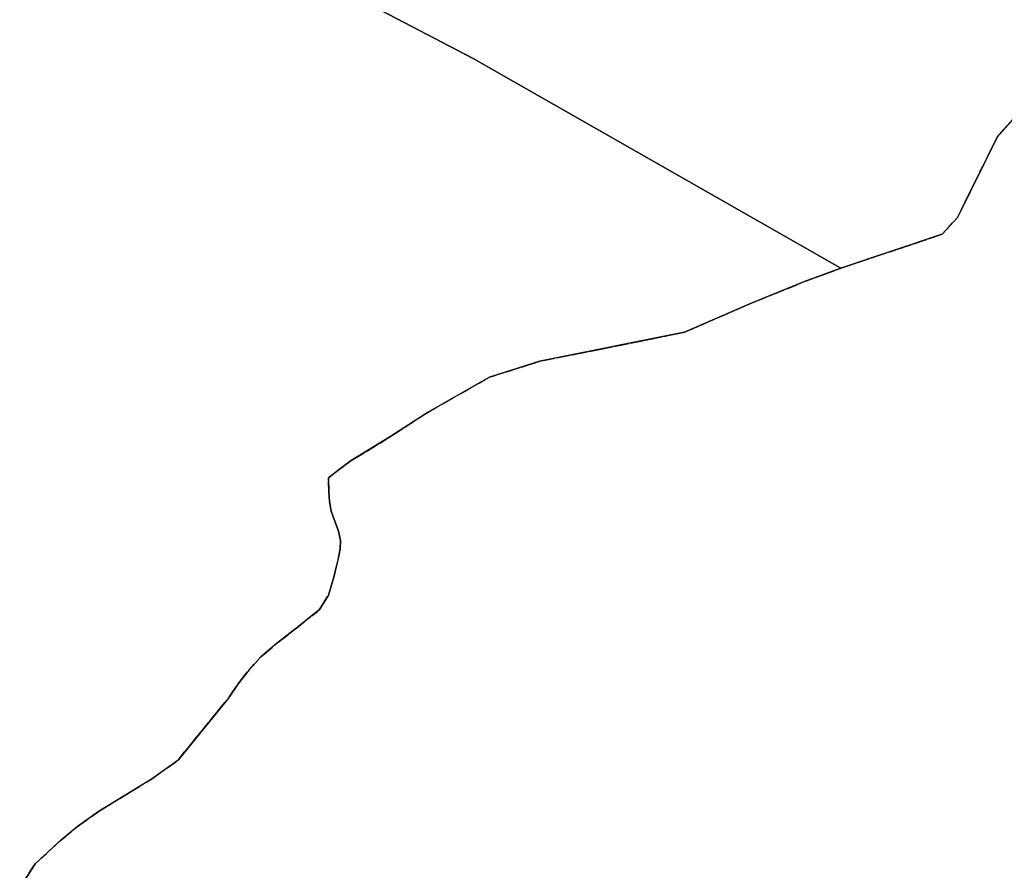
# Model space of a CAD drawing. Units: metres. Extents: x 1043474 to 1054746, y 6331335 to 6346304.
# Drawn here: x 1048025 to 1048307, y 6333169 to 6333413 of the extents above; entities that cross this region are included whole.
import ezdxf

# ---------------------------------------------------------------- set-up
doc = ezdxf.new("R2010")
doc.units = ezdxf.units.M
doc.linetypes.add('TOPO2', pattern=[2.4, 2, -0.4])
doc.linetypes.add('TOPO5', pattern=[5.4, 3, -1, 0.4, -1])
for name, color, linetype in [('ig_cad_limcom', 1, 'TOPO5'), ('ig_cad_parcel', 3, 'CONTINUOUS'), ('ig_cad_section', 20, 'TOPO2')]:
    doc.layers.add(name, color=color, linetype=linetype)

msp = doc.modelspace()

# ---------------------------------------------------------------- linework, layer by layer
at = {"layer": 'ig_cad_limcom'}
msp.add_lwpolyline([(1048024.95, 6333164.26), (1048029.36, 6333171.06), (1048036.5, 6333177.67), (1048041.5, 6333181.76), (1048047.48, 6333186.1), (1048062.7, 6333195.39), (1048070.31, 6333200.82), (1048084.71, 6333218.57), (1048087.52, 6333222.67), (1048090.66, 6333226.69), (1048093.98, 6333230.38), (1048098.54, 6333234.22), (1048104.88, 6333239.2), (1048110.85, 6333243.95), (1048113.4, 6333248.1), (1048115.03, 6333253.62), (1048116.38, 6333259.34), (1048116.76, 6333261.4), (1048116.88, 6333263.75), (1048116.27, 6333266.4), (1048115.39, 6333268.79), (1048114.99, 6333269.77), (1048114.2, 6333272.14), (1048113.68, 6333274.9), (1048113.52, 6333277.62), (1048113.41, 6333281.7), (1048116.79, 6333284.43), (1048119.93, 6333286.66), (1048131.01, 6333293.48), (1048141.91, 6333300.57), (1048159.52, 6333310.57), (1048173.94, 6333315.12), (1048215.34, 6333323.43), (1048234.72, 6333331.85), (1048249.77, 6333337.97), (1048260.15, 6333341.81), (1048289.16, 6333351.5), (1048293.54, 6333356.29), (1048304.87, 6333379.32), (1048326.46, 6333403.56)], dxfattribs=at)
msp.add_lwpolyline([(1048024.95, 6333164.26), (1048029.36, 6333171.06), (1048036.5, 6333177.67), (1048041.5, 6333181.76), (1048047.48, 6333186.1), (1048062.7, 6333195.39), (1048070.31, 6333200.82), (1048084.71, 6333218.57), (1048087.52, 6333222.67), (1048090.66, 6333226.69), (1048093.98, 6333230.38), (1048098.54, 6333234.22), (1048104.88, 6333239.2), (1048110.85, 6333243.95), (1048113.4, 6333248.1), (1048115.03, 6333253.62), (1048116.38, 6333259.34), (1048116.76, 6333261.4), (1048116.88, 6333263.75), (1048116.27, 6333266.4), (1048115.39, 6333268.79), (1048114.99, 6333269.77), (1048114.2, 6333272.14), (1048113.68, 6333274.9), (1048113.52, 6333277.62), (1048113.41, 6333281.7), (1048116.79, 6333284.43), (1048119.93, 6333286.66), (1048131.01, 6333293.48), (1048141.91, 6333300.57), (1048159.52, 6333310.57), (1048173.94, 6333315.12), (1048215.34, 6333323.43), (1048234.72, 6333331.85), (1048249.77, 6333337.97), (1048260.15, 6333341.81), (1048289.16, 6333351.5), (1048293.54, 6333356.29), (1048304.87, 6333379.32), (1048326.46, 6333403.56)], dxfattribs=at)
msp.add_lwpolyline([(1048024.95, 6333164.26), (1048029.36, 6333171.06), (1048036.5, 6333177.67), (1048041.5, 6333181.76), (1048047.48, 6333186.1), (1048062.7, 6333195.39), (1048070.31, 6333200.82), (1048084.71, 6333218.57), (1048087.52, 6333222.67), (1048090.66, 6333226.69), (1048093.98, 6333230.38), (1048098.54, 6333234.22), (1048104.88, 6333239.2), (1048110.85, 6333243.95), (1048113.4, 6333248.1), (1048115.03, 6333253.62), (1048116.38, 6333259.34), (1048116.76, 6333261.4), (1048116.88, 6333263.75), (1048116.27, 6333266.4), (1048115.39, 6333268.79), (1048114.99, 6333269.77), (1048114.2, 6333272.14), (1048113.68, 6333274.9), (1048113.52, 6333277.62), (1048113.41, 6333281.7), (1048116.79, 6333284.43), (1048119.93, 6333286.66), (1048131.01, 6333293.48), (1048141.91, 6333300.57), (1048159.52, 6333310.57), (1048173.94, 6333315.12), (1048215.34, 6333323.43), (1048234.72, 6333331.85), (1048249.77, 6333337.97), (1048260.15, 6333341.81), (1048289.16, 6333351.5), (1048293.54, 6333356.29), (1048304.87, 6333379.32), (1048326.46, 6333403.56)], dxfattribs=at)
msp.add_lwpolyline([(1048024.95, 6333164.26), (1048029.36, 6333171.06), (1048036.5, 6333177.67), (1048041.5, 6333181.76), (1048047.48, 6333186.1), (1048062.7, 6333195.39), (1048070.31, 6333200.82), (1048084.71, 6333218.57), (1048087.52, 6333222.67), (1048090.66, 6333226.69), (1048093.98, 6333230.38), (1048098.54, 6333234.22), (1048104.88, 6333239.2), (1048110.85, 6333243.95), (1048113.4, 6333248.1), (1048115.03, 6333253.62), (1048116.38, 6333259.34), (1048116.76, 6333261.4), (1048116.88, 6333263.75), (1048116.27, 6333266.4), (1048115.39, 6333268.79), (1048114.99, 6333269.77), (1048114.2, 6333272.14), (1048113.68, 6333274.9), (1048113.52, 6333277.62), (1048113.41, 6333281.7), (1048116.79, 6333284.43), (1048119.93, 6333286.66), (1048131.01, 6333293.48), (1048141.91, 6333300.57), (1048159.52, 6333310.57), (1048173.94, 6333315.12), (1048215.34, 6333323.43), (1048234.72, 6333331.85), (1048249.77, 6333337.97), (1048260.15, 6333341.81), (1048289.16, 6333351.5), (1048293.54, 6333356.29), (1048304.87, 6333379.32), (1048326.46, 6333403.56)], dxfattribs=at)
msp.add_lwpolyline([(1048024.95, 6333164.26), (1048029.36, 6333171.06), (1048036.5, 6333177.67), (1048041.5, 6333181.76), (1048047.48, 6333186.1), (1048062.7, 6333195.39), (1048070.31, 6333200.82), (1048084.71, 6333218.57), (1048087.52, 6333222.67), (1048090.66, 6333226.69), (1048093.98, 6333230.38), (1048098.54, 6333234.22), (1048104.88, 6333239.2), (1048110.85, 6333243.95), (1048113.4, 6333248.1), (1048115.03, 6333253.62), (1048116.38, 6333259.34), (1048116.76, 6333261.4), (1048116.88, 6333263.75), (1048116.27, 6333266.4), (1048115.39, 6333268.79), (1048114.99, 6333269.77), (1048114.2, 6333272.14), (1048113.68, 6333274.9), (1048113.52, 6333277.62), (1048113.41, 6333281.7), (1048116.79, 6333284.43), (1048119.93, 6333286.66), (1048131.01, 6333293.48), (1048141.91, 6333300.57), (1048159.52, 6333310.57), (1048173.94, 6333315.12), (1048215.34, 6333323.43), (1048234.72, 6333331.85), (1048249.77, 6333337.97), (1048260.15, 6333341.81), (1048289.16, 6333351.5), (1048293.54, 6333356.29), (1048304.87, 6333379.32), (1048326.46, 6333403.56)], dxfattribs=at)
msp.add_lwpolyline([(1048024.95, 6333164.26), (1048029.36, 6333171.06), (1048036.5, 6333177.67), (1048041.5, 6333181.76), (1048047.48, 6333186.1), (1048062.7, 6333195.39), (1048070.31, 6333200.82), (1048084.71, 6333218.57), (1048087.52, 6333222.67), (1048090.66, 6333226.69), (1048093.98, 6333230.38), (1048098.54, 6333234.22), (1048104.88, 6333239.2), (1048110.85, 6333243.95), (1048113.4, 6333248.1), (1048115.03, 6333253.62), (1048116.38, 6333259.34), (1048116.76, 6333261.4), (1048116.88, 6333263.75), (1048116.27, 6333266.4), (1048115.39, 6333268.79), (1048114.99, 6333269.77), (1048114.2, 6333272.14), (1048113.68, 6333274.9), (1048113.52, 6333277.62), (1048113.41, 6333281.7), (1048116.79, 6333284.43), (1048119.93, 6333286.66), (1048131.01, 6333293.48), (1048141.91, 6333300.57), (1048159.52, 6333310.57), (1048173.94, 6333315.12), (1048215.34, 6333323.43), (1048234.72, 6333331.85), (1048249.77, 6333337.97), (1048260.15, 6333341.81), (1048289.16, 6333351.5), (1048293.54, 6333356.29), (1048304.87, 6333379.32), (1048326.46, 6333403.56)], dxfattribs=at)
msp.add_lwpolyline([(1048024.95, 6333164.26), (1048029.36, 6333171.06), (1048036.5, 6333177.67), (1048041.5, 6333181.76), (1048047.48, 6333186.1), (1048062.7, 6333195.39), (1048070.31, 6333200.82), (1048084.71, 6333218.57), (1048087.52, 6333222.67), (1048090.66, 6333226.69), (1048093.98, 6333230.38), (1048098.54, 6333234.22), (1048104.88, 6333239.2), (1048110.85, 6333243.95), (1048113.4, 6333248.1), (1048115.03, 6333253.62), (1048116.38, 6333259.34), (1048116.76, 6333261.4), (1048116.88, 6333263.75), (1048116.27, 6333266.4), (1048115.39, 6333268.79), (1048114.99, 6333269.77), (1048114.2, 6333272.14), (1048113.68, 6333274.9), (1048113.52, 6333277.62), (1048113.41, 6333281.7), (1048116.79, 6333284.43), (1048119.93, 6333286.66), (1048131.01, 6333293.48), (1048141.91, 6333300.57), (1048159.52, 6333310.57), (1048173.94, 6333315.12), (1048215.34, 6333323.43), (1048234.72, 6333331.85), (1048249.77, 6333337.97), (1048260.15, 6333341.81), (1048289.16, 6333351.5), (1048293.54, 6333356.29), (1048304.87, 6333379.32), (1048326.46, 6333403.56)], dxfattribs=at)
msp.add_lwpolyline([(1048024.95, 6333164.26), (1048029.36, 6333171.06), (1048036.5, 6333177.67), (1048041.5, 6333181.76), (1048047.48, 6333186.1), (1048062.7, 6333195.39), (1048070.31, 6333200.82), (1048084.71, 6333218.57), (1048087.52, 6333222.67), (1048090.66, 6333226.69), (1048093.98, 6333230.38), (1048098.54, 6333234.22), (1048104.88, 6333239.2), (1048110.85, 6333243.95), (1048113.4, 6333248.1), (1048115.03, 6333253.62), (1048116.38, 6333259.34), (1048116.76, 6333261.4), (1048116.88, 6333263.75), (1048116.27, 6333266.4), (1048115.39, 6333268.79), (1048114.99, 6333269.77), (1048114.2, 6333272.14), (1048113.68, 6333274.9), (1048113.52, 6333277.62), (1048113.41, 6333281.7), (1048116.79, 6333284.43), (1048119.93, 6333286.66), (1048131.01, 6333293.48), (1048141.91, 6333300.57), (1048159.52, 6333310.57), (1048173.94, 6333315.12), (1048215.34, 6333323.43), (1048234.72, 6333331.85), (1048249.77, 6333337.97), (1048260.15, 6333341.81), (1048289.16, 6333351.5), (1048293.54, 6333356.29), (1048304.87, 6333379.32), (1048326.46, 6333403.56)], dxfattribs=at)
msp.add_lwpolyline([(1048024.95, 6333164.26), (1048029.36, 6333171.06), (1048036.5, 6333177.67), (1048041.5, 6333181.76), (1048047.48, 6333186.1), (1048062.7, 6333195.39), (1048070.31, 6333200.82), (1048084.71, 6333218.57), (1048087.52, 6333222.67), (1048090.66, 6333226.69), (1048093.98, 6333230.38), (1048098.54, 6333234.22), (1048104.88, 6333239.2), (1048110.85, 6333243.95), (1048113.4, 6333248.1), (1048115.03, 6333253.62), (1048116.38, 6333259.34), (1048116.76, 6333261.4), (1048116.88, 6333263.75), (1048116.27, 6333266.4), (1048115.39, 6333268.79), (1048114.99, 6333269.77), (1048114.2, 6333272.14), (1048113.68, 6333274.9), (1048113.52, 6333277.62), (1048113.41, 6333281.7), (1048116.79, 6333284.43), (1048119.93, 6333286.66), (1048131.01, 6333293.48), (1048141.91, 6333300.57), (1048159.52, 6333310.57), (1048173.94, 6333315.12), (1048215.34, 6333323.43), (1048234.72, 6333331.85), (1048249.77, 6333337.97), (1048260.15, 6333341.81), (1048289.16, 6333351.5), (1048293.54, 6333356.29), (1048304.87, 6333379.32), (1048326.46, 6333403.56)], dxfattribs=at)
msp.add_lwpolyline([(1048024.95, 6333164.26), (1048029.36, 6333171.06), (1048036.5, 6333177.67), (1048041.5, 6333181.76), (1048047.48, 6333186.1), (1048062.7, 6333195.39), (1048070.31, 6333200.82), (1048084.71, 6333218.57), (1048087.52, 6333222.67), (1048090.66, 6333226.69), (1048093.98, 6333230.38), (1048098.54, 6333234.22), (1048104.88, 6333239.2), (1048110.85, 6333243.95), (1048113.4, 6333248.1), (1048115.03, 6333253.62), (1048116.38, 6333259.34), (1048116.76, 6333261.4), (1048116.88, 6333263.75), (1048116.27, 6333266.4), (1048115.39, 6333268.79), (1048114.99, 6333269.77), (1048114.2, 6333272.14), (1048113.68, 6333274.9), (1048113.52, 6333277.62), (1048113.41, 6333281.7), (1048116.79, 6333284.43), (1048119.93, 6333286.66), (1048131.01, 6333293.48), (1048141.91, 6333300.57), (1048159.52, 6333310.57), (1048173.94, 6333315.12), (1048215.34, 6333323.43), (1048234.72, 6333331.85), (1048249.77, 6333337.97), (1048260.15, 6333341.81), (1048289.16, 6333351.5), (1048293.54, 6333356.29), (1048304.87, 6333379.32), (1048326.46, 6333403.56)], dxfattribs=at)
msp.add_lwpolyline([(1048024.95, 6333164.26), (1048029.36, 6333171.06), (1048036.5, 6333177.67), (1048041.5, 6333181.76), (1048047.48, 6333186.1), (1048062.7, 6333195.39), (1048070.31, 6333200.82), (1048084.71, 6333218.57), (1048087.52, 6333222.67), (1048090.66, 6333226.69), (1048093.98, 6333230.38), (1048098.54, 6333234.22), (1048104.88, 6333239.2), (1048110.85, 6333243.95), (1048113.4, 6333248.1), (1048115.03, 6333253.62), (1048116.38, 6333259.34), (1048116.76, 6333261.4), (1048116.88, 6333263.75), (1048116.27, 6333266.4), (1048115.39, 6333268.79), (1048114.99, 6333269.77), (1048114.2, 6333272.14), (1048113.68, 6333274.9), (1048113.52, 6333277.62), (1048113.41, 6333281.7), (1048116.79, 6333284.43), (1048119.93, 6333286.66), (1048131.01, 6333293.48), (1048141.91, 6333300.57), (1048159.52, 6333310.57), (1048173.94, 6333315.12), (1048215.34, 6333323.43), (1048234.72, 6333331.85), (1048249.77, 6333337.97), (1048260.15, 6333341.81), (1048289.16, 6333351.5), (1048293.54, 6333356.29), (1048304.87, 6333379.32), (1048326.46, 6333403.56)], dxfattribs=at)
msp.add_lwpolyline([(1048024.95, 6333164.26), (1048029.36, 6333171.06), (1048036.5, 6333177.67), (1048041.5, 6333181.76), (1048047.48, 6333186.1), (1048062.7, 6333195.39), (1048070.31, 6333200.82), (1048084.71, 6333218.57), (1048087.52, 6333222.67), (1048090.66, 6333226.69), (1048093.98, 6333230.38), (1048098.54, 6333234.22), (1048104.88, 6333239.2), (1048110.85, 6333243.95), (1048113.4, 6333248.1), (1048115.03, 6333253.62), (1048116.38, 6333259.34), (1048116.76, 6333261.4), (1048116.88, 6333263.75), (1048116.27, 6333266.4), (1048115.39, 6333268.79), (1048114.99, 6333269.77), (1048114.2, 6333272.14), (1048113.68, 6333274.9), (1048113.52, 6333277.62), (1048113.41, 6333281.7), (1048116.79, 6333284.43), (1048119.93, 6333286.66), (1048131.01, 6333293.48), (1048141.91, 6333300.57), (1048159.52, 6333310.57), (1048173.94, 6333315.12), (1048215.34, 6333323.43), (1048234.72, 6333331.85), (1048249.77, 6333337.97), (1048260.15, 6333341.81), (1048289.16, 6333351.5), (1048293.54, 6333356.29), (1048304.87, 6333379.32), (1048326.46, 6333403.56)], dxfattribs=at)
msp.add_lwpolyline([(1048024.95, 6333164.26), (1048029.36, 6333171.06), (1048036.5, 6333177.67), (1048041.5, 6333181.76), (1048047.48, 6333186.1), (1048062.7, 6333195.39), (1048070.31, 6333200.82), (1048084.71, 6333218.57), (1048087.52, 6333222.67), (1048090.66, 6333226.69), (1048093.98, 6333230.38), (1048098.54, 6333234.22), (1048104.88, 6333239.2), (1048110.85, 6333243.95), (1048113.4, 6333248.1), (1048115.03, 6333253.62), (1048116.38, 6333259.34), (1048116.76, 6333261.4), (1048116.88, 6333263.75), (1048116.27, 6333266.4), (1048115.39, 6333268.79), (1048114.99, 6333269.77), (1048114.2, 6333272.14), (1048113.68, 6333274.9), (1048113.52, 6333277.62), (1048113.41, 6333281.7), (1048116.79, 6333284.43), (1048119.93, 6333286.66), (1048131.01, 6333293.48), (1048141.91, 6333300.57), (1048159.52, 6333310.57), (1048173.94, 6333315.12), (1048215.34, 6333323.43), (1048234.72, 6333331.85), (1048249.77, 6333337.97), (1048260.15, 6333341.81), (1048289.16, 6333351.5), (1048293.54, 6333356.29), (1048304.87, 6333379.32), (1048326.46, 6333403.56)], dxfattribs=at)
msp.add_lwpolyline([(1048024.95, 6333164.26), (1048029.36, 6333171.06), (1048036.5, 6333177.67), (1048041.5, 6333181.76), (1048047.48, 6333186.1), (1048062.7, 6333195.39), (1048070.31, 6333200.82), (1048084.71, 6333218.57), (1048087.52, 6333222.67), (1048090.66, 6333226.69), (1048093.98, 6333230.38), (1048098.54, 6333234.22), (1048104.88, 6333239.2), (1048110.85, 6333243.95), (1048113.4, 6333248.1), (1048115.03, 6333253.62), (1048116.38, 6333259.34), (1048116.76, 6333261.4), (1048116.88, 6333263.75), (1048116.27, 6333266.4), (1048115.39, 6333268.79), (1048114.99, 6333269.77), (1048114.2, 6333272.14), (1048113.68, 6333274.9), (1048113.52, 6333277.62), (1048113.41, 6333281.7), (1048116.79, 6333284.43), (1048119.93, 6333286.66), (1048131.01, 6333293.48), (1048141.91, 6333300.57), (1048159.52, 6333310.57), (1048173.94, 6333315.12), (1048215.34, 6333323.43), (1048234.72, 6333331.85), (1048249.77, 6333337.97), (1048260.15, 6333341.81), (1048289.16, 6333351.5), (1048293.54, 6333356.29), (1048304.87, 6333379.32), (1048326.46, 6333403.56)], dxfattribs=at)
msp.add_lwpolyline([(1048024.95, 6333164.26), (1048029.36, 6333171.06), (1048036.5, 6333177.67), (1048041.5, 6333181.76), (1048047.48, 6333186.1), (1048062.7, 6333195.39), (1048070.31, 6333200.82), (1048084.71, 6333218.57), (1048087.52, 6333222.67), (1048090.66, 6333226.69), (1048093.98, 6333230.38), (1048098.54, 6333234.22), (1048104.88, 6333239.2), (1048110.85, 6333243.95), (1048113.4, 6333248.1), (1048115.03, 6333253.62), (1048116.38, 6333259.34), (1048116.76, 6333261.4), (1048116.88, 6333263.75), (1048116.27, 6333266.4), (1048115.39, 6333268.79), (1048114.99, 6333269.77), (1048114.2, 6333272.14), (1048113.68, 6333274.9), (1048113.52, 6333277.62), (1048113.41, 6333281.7), (1048116.79, 6333284.43), (1048119.93, 6333286.66), (1048131.01, 6333293.48), (1048141.91, 6333300.57), (1048159.52, 6333310.57), (1048173.94, 6333315.12), (1048215.34, 6333323.43), (1048234.72, 6333331.85), (1048249.77, 6333337.97), (1048260.15, 6333341.81), (1048289.16, 6333351.5), (1048293.54, 6333356.29), (1048304.87, 6333379.32), (1048326.46, 6333403.56)], dxfattribs=at)
msp.add_lwpolyline([(1048024.95, 6333164.26), (1048029.36, 6333171.06), (1048036.5, 6333177.67), (1048041.5, 6333181.76), (1048047.48, 6333186.1), (1048062.7, 6333195.39), (1048070.31, 6333200.82), (1048084.71, 6333218.57), (1048087.52, 6333222.67), (1048090.66, 6333226.69), (1048093.98, 6333230.38), (1048098.54, 6333234.22), (1048104.88, 6333239.2), (1048110.85, 6333243.95), (1048113.4, 6333248.1), (1048115.03, 6333253.62), (1048116.38, 6333259.34), (1048116.76, 6333261.4), (1048116.88, 6333263.75), (1048116.27, 6333266.4), (1048115.39, 6333268.79), (1048114.99, 6333269.77), (1048114.2, 6333272.14), (1048113.68, 6333274.9), (1048113.52, 6333277.62), (1048113.41, 6333281.7), (1048116.79, 6333284.43), (1048119.93, 6333286.66), (1048131.01, 6333293.48), (1048141.91, 6333300.57), (1048159.52, 6333310.57), (1048173.94, 6333315.12), (1048215.34, 6333323.43), (1048234.72, 6333331.85), (1048249.77, 6333337.97), (1048260.15, 6333341.81), (1048289.16, 6333351.5), (1048293.54, 6333356.29), (1048304.87, 6333379.32), (1048326.46, 6333403.56)], dxfattribs=at)
msp.add_lwpolyline([(1048024.95, 6333164.26), (1048029.36, 6333171.06), (1048036.5, 6333177.67), (1048041.5, 6333181.76), (1048047.48, 6333186.1), (1048062.7, 6333195.39), (1048070.31, 6333200.82), (1048084.71, 6333218.57), (1048087.52, 6333222.67), (1048090.66, 6333226.69), (1048093.98, 6333230.38), (1048098.54, 6333234.22), (1048104.88, 6333239.2), (1048110.85, 6333243.95), (1048113.4, 6333248.1), (1048115.03, 6333253.62), (1048116.38, 6333259.34), (1048116.76, 6333261.4), (1048116.88, 6333263.75), (1048116.27, 6333266.4), (1048115.39, 6333268.79), (1048114.99, 6333269.77), (1048114.2, 6333272.14), (1048113.68, 6333274.9), (1048113.52, 6333277.62), (1048113.41, 6333281.7), (1048116.79, 6333284.43), (1048119.93, 6333286.66), (1048131.01, 6333293.48), (1048141.91, 6333300.57), (1048159.52, 6333310.57), (1048173.94, 6333315.12), (1048215.34, 6333323.43), (1048234.72, 6333331.85), (1048249.77, 6333337.97), (1048260.15, 6333341.81), (1048289.16, 6333351.5), (1048293.54, 6333356.29), (1048304.87, 6333379.32), (1048326.46, 6333403.56)], dxfattribs=at)
msp.add_lwpolyline([(1048024.95, 6333164.26), (1048029.36, 6333171.06), (1048036.5, 6333177.67), (1048041.5, 6333181.76), (1048047.48, 6333186.1), (1048062.7, 6333195.39), (1048070.31, 6333200.82), (1048084.71, 6333218.57), (1048087.52, 6333222.67), (1048090.66, 6333226.69), (1048093.98, 6333230.38), (1048098.54, 6333234.22), (1048104.88, 6333239.2), (1048110.85, 6333243.95), (1048113.4, 6333248.1), (1048115.03, 6333253.62), (1048116.38, 6333259.34), (1048116.76, 6333261.4), (1048116.88, 6333263.75), (1048116.27, 6333266.4), (1048115.39, 6333268.79), (1048114.99, 6333269.77), (1048114.2, 6333272.14), (1048113.68, 6333274.9), (1048113.52, 6333277.62), (1048113.41, 6333281.7), (1048116.79, 6333284.43), (1048119.93, 6333286.66), (1048131.01, 6333293.48), (1048141.91, 6333300.57), (1048159.52, 6333310.57), (1048173.94, 6333315.12), (1048215.34, 6333323.43), (1048234.72, 6333331.85), (1048249.77, 6333337.97), (1048260.15, 6333341.81), (1048289.16, 6333351.5), (1048293.54, 6333356.29), (1048304.87, 6333379.32), (1048326.46, 6333403.56)], dxfattribs=at)
msp.add_lwpolyline([(1048024.95, 6333164.26), (1048029.36, 6333171.06), (1048036.5, 6333177.67), (1048041.5, 6333181.76), (1048047.48, 6333186.1), (1048062.7, 6333195.39), (1048070.31, 6333200.82), (1048084.71, 6333218.57), (1048087.52, 6333222.67), (1048090.66, 6333226.69), (1048093.98, 6333230.38), (1048098.54, 6333234.22), (1048104.88, 6333239.2), (1048110.85, 6333243.95), (1048113.4, 6333248.1), (1048115.03, 6333253.62), (1048116.38, 6333259.34), (1048116.76, 6333261.4), (1048116.88, 6333263.75), (1048116.27, 6333266.4), (1048115.39, 6333268.79), (1048114.99, 6333269.77), (1048114.2, 6333272.14), (1048113.68, 6333274.9), (1048113.52, 6333277.62), (1048113.41, 6333281.7), (1048116.79, 6333284.43), (1048119.93, 6333286.66), (1048131.01, 6333293.48), (1048141.91, 6333300.57), (1048159.52, 6333310.57), (1048173.94, 6333315.12), (1048215.34, 6333323.43), (1048234.72, 6333331.85), (1048249.77, 6333337.97), (1048260.15, 6333341.81), (1048289.16, 6333351.5), (1048293.54, 6333356.29), (1048304.87, 6333379.32), (1048326.46, 6333403.56)], dxfattribs=at)
msp.add_lwpolyline([(1048024.95, 6333164.26), (1048029.36, 6333171.06), (1048036.5, 6333177.67), (1048041.5, 6333181.76), (1048047.48, 6333186.1), (1048062.7, 6333195.39), (1048070.31, 6333200.82), (1048084.71, 6333218.57), (1048087.52, 6333222.67), (1048090.66, 6333226.69), (1048093.98, 6333230.38), (1048098.54, 6333234.22), (1048104.88, 6333239.2), (1048110.85, 6333243.95), (1048113.4, 6333248.1), (1048115.03, 6333253.62), (1048116.38, 6333259.34), (1048116.76, 6333261.4), (1048116.88, 6333263.75), (1048116.27, 6333266.4), (1048115.39, 6333268.79), (1048114.99, 6333269.77), (1048114.2, 6333272.14), (1048113.68, 6333274.9), (1048113.52, 6333277.62), (1048113.41, 6333281.7), (1048116.79, 6333284.43), (1048119.93, 6333286.66), (1048131.01, 6333293.48), (1048141.91, 6333300.57), (1048159.52, 6333310.57), (1048173.94, 6333315.12), (1048215.34, 6333323.43), (1048234.72, 6333331.85), (1048249.77, 6333337.97), (1048260.15, 6333341.81), (1048289.16, 6333351.5), (1048293.54, 6333356.29), (1048304.87, 6333379.32), (1048326.46, 6333403.56)], dxfattribs=at)
msp.add_lwpolyline([(1048024.95, 6333164.26), (1048029.36, 6333171.06), (1048036.5, 6333177.67), (1048041.5, 6333181.76), (1048047.48, 6333186.1), (1048062.7, 6333195.39), (1048070.31, 6333200.82), (1048084.71, 6333218.57), (1048087.52, 6333222.67), (1048090.66, 6333226.69), (1048093.98, 6333230.38), (1048098.54, 6333234.22), (1048104.88, 6333239.2), (1048110.85, 6333243.95), (1048113.4, 6333248.1), (1048115.03, 6333253.62), (1048116.38, 6333259.34), (1048116.76, 6333261.4), (1048116.88, 6333263.75), (1048116.27, 6333266.4), (1048115.39, 6333268.79), (1048114.99, 6333269.77), (1048114.2, 6333272.14), (1048113.68, 6333274.9), (1048113.52, 6333277.62), (1048113.41, 6333281.7), (1048116.79, 6333284.43), (1048119.93, 6333286.66), (1048131.01, 6333293.48), (1048141.91, 6333300.57), (1048159.52, 6333310.57), (1048173.94, 6333315.12), (1048215.34, 6333323.43), (1048234.72, 6333331.85), (1048249.77, 6333337.97), (1048260.15, 6333341.81), (1048289.16, 6333351.5), (1048293.54, 6333356.29), (1048304.87, 6333379.32), (1048326.46, 6333403.56)], dxfattribs=at)
msp.add_lwpolyline([(1048024.95, 6333164.26), (1048029.36, 6333171.06), (1048036.5, 6333177.67), (1048041.5, 6333181.76), (1048047.48, 6333186.1), (1048062.7, 6333195.39), (1048070.31, 6333200.82), (1048084.71, 6333218.57), (1048087.52, 6333222.67), (1048090.66, 6333226.69), (1048093.98, 6333230.38), (1048098.54, 6333234.22), (1048104.88, 6333239.2), (1048110.85, 6333243.95), (1048113.4, 6333248.1), (1048115.03, 6333253.62), (1048116.38, 6333259.34), (1048116.76, 6333261.4), (1048116.88, 6333263.75), (1048116.27, 6333266.4), (1048115.39, 6333268.79), (1048114.99, 6333269.77), (1048114.2, 6333272.14), (1048113.68, 6333274.9), (1048113.52, 6333277.62), (1048113.41, 6333281.7), (1048116.79, 6333284.43), (1048119.93, 6333286.66), (1048131.01, 6333293.48), (1048141.91, 6333300.57), (1048159.52, 6333310.57), (1048173.94, 6333315.12), (1048215.34, 6333323.43), (1048234.72, 6333331.85), (1048249.77, 6333337.97), (1048260.15, 6333341.81), (1048289.16, 6333351.5), (1048293.54, 6333356.29), (1048304.87, 6333379.32), (1048326.46, 6333403.56)], dxfattribs=at)
msp.add_lwpolyline([(1048024.95, 6333164.26), (1048029.36, 6333171.06), (1048036.5, 6333177.67), (1048041.5, 6333181.76), (1048047.48, 6333186.1), (1048062.7, 6333195.39), (1048070.31, 6333200.82), (1048084.71, 6333218.57), (1048087.52, 6333222.67), (1048090.66, 6333226.69), (1048093.98, 6333230.38), (1048098.54, 6333234.22), (1048104.88, 6333239.2), (1048110.85, 6333243.95), (1048113.4, 6333248.1), (1048115.03, 6333253.62), (1048116.38, 6333259.34), (1048116.76, 6333261.4), (1048116.88, 6333263.75), (1048116.27, 6333266.4), (1048115.39, 6333268.79), (1048114.99, 6333269.77), (1048114.2, 6333272.14), (1048113.68, 6333274.9), (1048113.52, 6333277.62), (1048113.41, 6333281.7), (1048116.79, 6333284.43), (1048119.93, 6333286.66), (1048131.01, 6333293.48), (1048141.91, 6333300.57), (1048159.52, 6333310.57), (1048173.94, 6333315.12), (1048215.34, 6333323.43), (1048234.72, 6333331.85), (1048249.77, 6333337.97), (1048260.15, 6333341.81), (1048289.16, 6333351.5), (1048293.54, 6333356.29), (1048304.87, 6333379.32), (1048326.46, 6333403.56)], dxfattribs=at)
msp.add_lwpolyline([(1048024.95, 6333164.26), (1048029.36, 6333171.06), (1048036.5, 6333177.67), (1048041.5, 6333181.76), (1048047.48, 6333186.1), (1048062.7, 6333195.39), (1048070.31, 6333200.82), (1048084.71, 6333218.57), (1048087.52, 6333222.67), (1048090.66, 6333226.69), (1048093.98, 6333230.38), (1048098.54, 6333234.22), (1048104.88, 6333239.2), (1048110.85, 6333243.95), (1048113.4, 6333248.1), (1048115.03, 6333253.62), (1048116.38, 6333259.34), (1048116.76, 6333261.4), (1048116.88, 6333263.75), (1048116.27, 6333266.4), (1048115.39, 6333268.79), (1048114.99, 6333269.77), (1048114.2, 6333272.14), (1048113.68, 6333274.9), (1048113.52, 6333277.62), (1048113.41, 6333281.7), (1048116.79, 6333284.43), (1048119.93, 6333286.66), (1048131.01, 6333293.48), (1048141.91, 6333300.57), (1048159.52, 6333310.57), (1048173.94, 6333315.12), (1048215.34, 6333323.43), (1048234.72, 6333331.85), (1048249.77, 6333337.97), (1048260.15, 6333341.81), (1048289.16, 6333351.5), (1048293.54, 6333356.29), (1048304.87, 6333379.32), (1048326.46, 6333403.56)], dxfattribs=at)
msp.add_lwpolyline([(1048024.95, 6333164.26), (1048029.36, 6333171.06), (1048036.5, 6333177.67), (1048041.5, 6333181.76), (1048047.48, 6333186.1), (1048062.7, 6333195.39), (1048070.31, 6333200.82), (1048084.71, 6333218.57), (1048087.52, 6333222.67), (1048090.66, 6333226.69), (1048093.98, 6333230.38), (1048098.54, 6333234.22), (1048104.88, 6333239.2), (1048110.85, 6333243.95), (1048113.4, 6333248.1), (1048115.03, 6333253.62), (1048116.38, 6333259.34), (1048116.76, 6333261.4), (1048116.88, 6333263.75), (1048116.27, 6333266.4), (1048115.39, 6333268.79), (1048114.99, 6333269.77), (1048114.2, 6333272.14), (1048113.68, 6333274.9), (1048113.52, 6333277.62), (1048113.41, 6333281.7), (1048116.79, 6333284.43), (1048119.93, 6333286.66), (1048131.01, 6333293.48), (1048141.91, 6333300.57), (1048159.52, 6333310.57), (1048173.94, 6333315.12), (1048215.34, 6333323.43), (1048234.72, 6333331.85), (1048249.77, 6333337.97), (1048260.15, 6333341.81), (1048289.16, 6333351.5), (1048293.54, 6333356.29), (1048304.87, 6333379.32), (1048326.46, 6333403.56)], dxfattribs=at)
msp.add_lwpolyline([(1048024.95, 6333164.26), (1048029.36, 6333171.06), (1048036.5, 6333177.67), (1048041.5, 6333181.76), (1048047.48, 6333186.1), (1048062.7, 6333195.39), (1048070.31, 6333200.82), (1048084.71, 6333218.57), (1048087.52, 6333222.67), (1048090.66, 6333226.69), (1048093.98, 6333230.38), (1048098.54, 6333234.22), (1048104.88, 6333239.2), (1048110.85, 6333243.95), (1048113.4, 6333248.1), (1048115.03, 6333253.62), (1048116.38, 6333259.34), (1048116.76, 6333261.4), (1048116.88, 6333263.75), (1048116.27, 6333266.4), (1048115.39, 6333268.79), (1048114.99, 6333269.77), (1048114.2, 6333272.14), (1048113.68, 6333274.9), (1048113.52, 6333277.62), (1048113.41, 6333281.7), (1048116.79, 6333284.43), (1048119.93, 6333286.66), (1048131.01, 6333293.48), (1048141.91, 6333300.57), (1048159.52, 6333310.57), (1048173.94, 6333315.12), (1048215.34, 6333323.43), (1048234.72, 6333331.85), (1048249.77, 6333337.97), (1048260.15, 6333341.81), (1048289.16, 6333351.5), (1048293.54, 6333356.29), (1048304.87, 6333379.32), (1048326.46, 6333403.56)], dxfattribs=at)
msp.add_lwpolyline([(1048024.95, 6333164.26), (1048029.36, 6333171.06), (1048036.5, 6333177.67), (1048041.5, 6333181.76), (1048047.48, 6333186.1), (1048062.7, 6333195.39), (1048070.31, 6333200.82), (1048084.71, 6333218.57), (1048087.52, 6333222.67), (1048090.66, 6333226.69), (1048093.98, 6333230.38), (1048098.54, 6333234.22), (1048104.88, 6333239.2), (1048110.85, 6333243.95), (1048113.4, 6333248.1), (1048115.03, 6333253.62), (1048116.38, 6333259.34), (1048116.76, 6333261.4), (1048116.88, 6333263.75), (1048116.27, 6333266.4), (1048115.39, 6333268.79), (1048114.99, 6333269.77), (1048114.2, 6333272.14), (1048113.68, 6333274.9), (1048113.52, 6333277.62), (1048113.41, 6333281.7), (1048116.79, 6333284.43), (1048119.93, 6333286.66), (1048131.01, 6333293.48), (1048141.91, 6333300.57), (1048159.52, 6333310.57), (1048173.94, 6333315.12), (1048215.34, 6333323.43), (1048234.72, 6333331.85), (1048249.77, 6333337.97), (1048260.15, 6333341.81), (1048289.16, 6333351.5), (1048293.54, 6333356.29), (1048304.87, 6333379.32), (1048326.46, 6333403.56)], dxfattribs=at)
msp.add_lwpolyline([(1048024.95, 6333164.26), (1048029.36, 6333171.06), (1048036.5, 6333177.67), (1048041.5, 6333181.76), (1048047.48, 6333186.1), (1048062.7, 6333195.39), (1048070.31, 6333200.82), (1048084.71, 6333218.57), (1048087.52, 6333222.67), (1048090.66, 6333226.69), (1048093.98, 6333230.38), (1048098.54, 6333234.22), (1048104.88, 6333239.2), (1048110.85, 6333243.95), (1048113.4, 6333248.1), (1048115.03, 6333253.62), (1048116.38, 6333259.34), (1048116.76, 6333261.4), (1048116.88, 6333263.75), (1048116.27, 6333266.4), (1048115.39, 6333268.79), (1048114.99, 6333269.77), (1048114.2, 6333272.14), (1048113.68, 6333274.9), (1048113.52, 6333277.62), (1048113.41, 6333281.7), (1048116.79, 6333284.43), (1048119.93, 6333286.66), (1048131.01, 6333293.48), (1048141.91, 6333300.57), (1048159.52, 6333310.57), (1048173.94, 6333315.12), (1048215.34, 6333323.43), (1048234.72, 6333331.85), (1048249.77, 6333337.97), (1048260.15, 6333341.81), (1048289.16, 6333351.5), (1048293.54, 6333356.29), (1048304.87, 6333379.32), (1048326.46, 6333403.56)], dxfattribs=at)
msp.add_lwpolyline([(1048024.95, 6333164.26), (1048029.36, 6333171.06), (1048036.5, 6333177.67), (1048041.5, 6333181.76), (1048047.48, 6333186.1), (1048062.7, 6333195.39), (1048070.31, 6333200.82), (1048084.71, 6333218.57), (1048087.52, 6333222.67), (1048090.66, 6333226.69), (1048093.98, 6333230.38), (1048098.54, 6333234.22), (1048104.88, 6333239.2), (1048110.85, 6333243.95), (1048113.4, 6333248.1), (1048115.03, 6333253.62), (1048116.38, 6333259.34), (1048116.76, 6333261.4), (1048116.88, 6333263.75), (1048116.27, 6333266.4), (1048115.39, 6333268.79), (1048114.99, 6333269.77), (1048114.2, 6333272.14), (1048113.68, 6333274.9), (1048113.52, 6333277.62), (1048113.41, 6333281.7), (1048116.79, 6333284.43), (1048119.93, 6333286.66), (1048131.01, 6333293.48), (1048141.91, 6333300.57), (1048159.52, 6333310.57), (1048173.94, 6333315.12), (1048215.34, 6333323.43), (1048234.72, 6333331.85), (1048249.77, 6333337.97), (1048260.15, 6333341.81), (1048289.16, 6333351.5), (1048293.54, 6333356.29), (1048304.87, 6333379.32), (1048326.46, 6333403.56)], dxfattribs=at)
msp.add_lwpolyline([(1048024.95, 6333164.26), (1048029.36, 6333171.06), (1048036.5, 6333177.67), (1048041.5, 6333181.76), (1048047.48, 6333186.1), (1048062.7, 6333195.39), (1048070.31, 6333200.82), (1048084.71, 6333218.57), (1048087.52, 6333222.67), (1048090.66, 6333226.69), (1048093.98, 6333230.38), (1048098.54, 6333234.22), (1048104.88, 6333239.2), (1048110.85, 6333243.95), (1048113.4, 6333248.1), (1048115.03, 6333253.62), (1048116.38, 6333259.34), (1048116.76, 6333261.4), (1048116.88, 6333263.75), (1048116.27, 6333266.4), (1048115.39, 6333268.79), (1048114.99, 6333269.77), (1048114.2, 6333272.14), (1048113.68, 6333274.9), (1048113.52, 6333277.62), (1048113.41, 6333281.7), (1048116.79, 6333284.43), (1048119.93, 6333286.66), (1048131.01, 6333293.48), (1048141.91, 6333300.57), (1048159.52, 6333310.57), (1048173.94, 6333315.12), (1048215.34, 6333323.43), (1048234.72, 6333331.85), (1048249.77, 6333337.97), (1048260.15, 6333341.81), (1048289.16, 6333351.5), (1048293.54, 6333356.29), (1048304.87, 6333379.32), (1048326.46, 6333403.56)], dxfattribs=at)
msp.add_lwpolyline([(1048024.95, 6333164.26), (1048029.36, 6333171.06), (1048036.5, 6333177.67), (1048041.5, 6333181.76), (1048047.48, 6333186.1), (1048062.7, 6333195.39), (1048070.31, 6333200.82), (1048084.71, 6333218.57), (1048087.52, 6333222.67), (1048090.66, 6333226.69), (1048093.98, 6333230.38), (1048098.54, 6333234.22), (1048104.88, 6333239.2), (1048110.85, 6333243.95), (1048113.4, 6333248.1), (1048115.03, 6333253.62), (1048116.38, 6333259.34), (1048116.76, 6333261.4), (1048116.88, 6333263.75), (1048116.27, 6333266.4), (1048115.39, 6333268.79), (1048114.99, 6333269.77), (1048114.2, 6333272.14), (1048113.68, 6333274.9), (1048113.52, 6333277.62), (1048113.41, 6333281.7), (1048116.79, 6333284.43), (1048119.93, 6333286.66), (1048131.01, 6333293.48), (1048141.91, 6333300.57), (1048159.52, 6333310.57), (1048173.94, 6333315.12), (1048215.34, 6333323.43), (1048234.72, 6333331.85), (1048249.77, 6333337.97), (1048260.15, 6333341.81), (1048289.16, 6333351.5), (1048293.54, 6333356.29), (1048304.87, 6333379.32), (1048326.46, 6333403.56)], dxfattribs=at)
msp.add_lwpolyline([(1048024.95, 6333164.26), (1048029.36, 6333171.06), (1048036.5, 6333177.67), (1048041.5, 6333181.76), (1048047.48, 6333186.1), (1048062.7, 6333195.39), (1048070.31, 6333200.82), (1048084.71, 6333218.57), (1048087.52, 6333222.67), (1048090.66, 6333226.69), (1048093.98, 6333230.38), (1048098.54, 6333234.22), (1048104.88, 6333239.2), (1048110.85, 6333243.95), (1048113.4, 6333248.1), (1048115.03, 6333253.62), (1048116.38, 6333259.34), (1048116.76, 6333261.4), (1048116.88, 6333263.75), (1048116.27, 6333266.4), (1048115.39, 6333268.79), (1048114.99, 6333269.77), (1048114.2, 6333272.14), (1048113.68, 6333274.9), (1048113.52, 6333277.62), (1048113.41, 6333281.7), (1048116.79, 6333284.43), (1048119.93, 6333286.66), (1048131.01, 6333293.48), (1048141.91, 6333300.57), (1048159.52, 6333310.57), (1048173.94, 6333315.12), (1048215.34, 6333323.43), (1048234.72, 6333331.85), (1048249.77, 6333337.97), (1048260.15, 6333341.81), (1048289.16, 6333351.5), (1048293.54, 6333356.29), (1048304.87, 6333379.32), (1048326.46, 6333403.56)], dxfattribs=at)
msp.add_lwpolyline([(1048024.95, 6333164.26), (1048029.36, 6333171.06), (1048036.5, 6333177.67), (1048041.5, 6333181.76), (1048047.48, 6333186.1), (1048062.7, 6333195.39), (1048070.31, 6333200.82), (1048084.71, 6333218.57), (1048087.52, 6333222.67), (1048090.66, 6333226.69), (1048093.98, 6333230.38), (1048098.54, 6333234.22), (1048104.88, 6333239.2), (1048110.85, 6333243.95), (1048113.4, 6333248.1), (1048115.03, 6333253.62), (1048116.38, 6333259.34), (1048116.76, 6333261.4), (1048116.88, 6333263.75), (1048116.27, 6333266.4), (1048115.39, 6333268.79), (1048114.99, 6333269.77), (1048114.2, 6333272.14), (1048113.68, 6333274.9), (1048113.52, 6333277.62), (1048113.41, 6333281.7), (1048116.79, 6333284.43), (1048119.93, 6333286.66), (1048131.01, 6333293.48), (1048141.91, 6333300.57), (1048159.52, 6333310.57), (1048173.94, 6333315.12), (1048215.34, 6333323.43), (1048234.72, 6333331.85), (1048249.77, 6333337.97), (1048260.15, 6333341.81), (1048289.16, 6333351.5), (1048293.54, 6333356.29), (1048304.87, 6333379.32), (1048326.46, 6333403.56)], dxfattribs=at)
msp.add_lwpolyline([(1048024.95, 6333164.26), (1048029.36, 6333171.06), (1048036.5, 6333177.67), (1048041.5, 6333181.76), (1048047.48, 6333186.1), (1048062.7, 6333195.39), (1048070.31, 6333200.82), (1048084.71, 6333218.57), (1048087.52, 6333222.67), (1048090.66, 6333226.69), (1048093.98, 6333230.38), (1048098.54, 6333234.22), (1048104.88, 6333239.2), (1048110.85, 6333243.95), (1048113.4, 6333248.1), (1048115.03, 6333253.62), (1048116.38, 6333259.34), (1048116.76, 6333261.4), (1048116.88, 6333263.75), (1048116.27, 6333266.4), (1048115.39, 6333268.79), (1048114.99, 6333269.77), (1048114.2, 6333272.14), (1048113.68, 6333274.9), (1048113.52, 6333277.62), (1048113.41, 6333281.7), (1048116.79, 6333284.43), (1048119.93, 6333286.66), (1048131.01, 6333293.48), (1048141.91, 6333300.57), (1048159.52, 6333310.57), (1048173.94, 6333315.12), (1048215.34, 6333323.43), (1048234.72, 6333331.85), (1048249.77, 6333337.97), (1048260.15, 6333341.81), (1048289.16, 6333351.5), (1048293.54, 6333356.29), (1048304.87, 6333379.32), (1048326.46, 6333403.56)], dxfattribs=at)
msp.add_lwpolyline([(1048024.95, 6333164.26), (1048029.36, 6333171.06), (1048036.5, 6333177.67), (1048041.5, 6333181.76), (1048047.48, 6333186.1), (1048062.7, 6333195.39), (1048070.31, 6333200.82), (1048084.71, 6333218.57), (1048087.52, 6333222.67), (1048090.66, 6333226.69), (1048093.98, 6333230.38), (1048098.54, 6333234.22), (1048104.88, 6333239.2), (1048110.85, 6333243.95), (1048113.4, 6333248.1), (1048115.03, 6333253.62), (1048116.38, 6333259.34), (1048116.76, 6333261.4), (1048116.88, 6333263.75), (1048116.27, 6333266.4), (1048115.39, 6333268.79), (1048114.99, 6333269.77), (1048114.2, 6333272.14), (1048113.68, 6333274.9), (1048113.52, 6333277.62), (1048113.41, 6333281.7), (1048116.79, 6333284.43), (1048119.93, 6333286.66), (1048131.01, 6333293.48), (1048141.91, 6333300.57), (1048159.52, 6333310.57), (1048173.94, 6333315.12), (1048215.34, 6333323.43), (1048234.72, 6333331.85), (1048249.77, 6333337.97), (1048260.15, 6333341.81), (1048289.16, 6333351.5), (1048293.54, 6333356.29), (1048304.87, 6333379.32), (1048326.46, 6333403.56)], dxfattribs=at)
msp.add_lwpolyline([(1048024.95, 6333164.26), (1048029.36, 6333171.06), (1048036.5, 6333177.67), (1048041.5, 6333181.76), (1048047.48, 6333186.1), (1048062.7, 6333195.39), (1048070.31, 6333200.82), (1048084.71, 6333218.57), (1048087.52, 6333222.67), (1048090.66, 6333226.69), (1048093.98, 6333230.38), (1048098.54, 6333234.22), (1048104.88, 6333239.2), (1048110.85, 6333243.95), (1048113.4, 6333248.1), (1048115.03, 6333253.62), (1048116.38, 6333259.34), (1048116.76, 6333261.4), (1048116.88, 6333263.75), (1048116.27, 6333266.4), (1048115.39, 6333268.79), (1048114.99, 6333269.77), (1048114.2, 6333272.14), (1048113.68, 6333274.9), (1048113.52, 6333277.62), (1048113.41, 6333281.7), (1048116.79, 6333284.43), (1048119.93, 6333286.66), (1048131.01, 6333293.48), (1048141.91, 6333300.57), (1048159.52, 6333310.57), (1048173.94, 6333315.12), (1048215.34, 6333323.43), (1048234.72, 6333331.85), (1048249.77, 6333337.97), (1048260.15, 6333341.81), (1048289.16, 6333351.5), (1048293.54, 6333356.29), (1048304.87, 6333379.32), (1048326.46, 6333403.56)], dxfattribs=at)
msp.add_lwpolyline([(1048024.95, 6333164.26), (1048029.36, 6333171.06), (1048036.5, 6333177.67), (1048041.5, 6333181.76), (1048047.48, 6333186.1), (1048062.7, 6333195.39), (1048070.31, 6333200.82), (1048084.71, 6333218.57), (1048087.52, 6333222.67), (1048090.66, 6333226.69), (1048093.98, 6333230.38), (1048098.54, 6333234.22), (1048104.88, 6333239.2), (1048110.85, 6333243.95), (1048113.4, 6333248.1), (1048115.03, 6333253.62), (1048116.38, 6333259.34), (1048116.76, 6333261.4), (1048116.88, 6333263.75), (1048116.27, 6333266.4), (1048115.39, 6333268.79), (1048114.99, 6333269.77), (1048114.2, 6333272.14), (1048113.68, 6333274.9), (1048113.52, 6333277.62), (1048113.41, 6333281.7), (1048116.79, 6333284.43), (1048119.93, 6333286.66), (1048131.01, 6333293.48), (1048141.91, 6333300.57), (1048159.52, 6333310.57), (1048173.94, 6333315.12), (1048215.34, 6333323.43), (1048234.72, 6333331.85), (1048249.77, 6333337.97), (1048260.15, 6333341.81), (1048289.16, 6333351.5), (1048293.54, 6333356.29), (1048304.87, 6333379.32), (1048326.46, 6333403.56)], dxfattribs=at)
msp.add_lwpolyline([(1048024.95, 6333164.26), (1048029.36, 6333171.06), (1048036.5, 6333177.67), (1048041.5, 6333181.76), (1048047.48, 6333186.1), (1048062.7, 6333195.39), (1048070.31, 6333200.82), (1048084.71, 6333218.57), (1048087.52, 6333222.67), (1048090.66, 6333226.69), (1048093.98, 6333230.38), (1048098.54, 6333234.22), (1048104.88, 6333239.2), (1048110.85, 6333243.95), (1048113.4, 6333248.1), (1048115.03, 6333253.62), (1048116.38, 6333259.34), (1048116.76, 6333261.4), (1048116.88, 6333263.75), (1048116.27, 6333266.4), (1048115.39, 6333268.79), (1048114.99, 6333269.77), (1048114.2, 6333272.14), (1048113.68, 6333274.9), (1048113.52, 6333277.62), (1048113.41, 6333281.7), (1048116.79, 6333284.43), (1048119.93, 6333286.66), (1048131.01, 6333293.48), (1048141.91, 6333300.57), (1048159.52, 6333310.57), (1048173.94, 6333315.12), (1048215.34, 6333323.43), (1048234.72, 6333331.85), (1048249.77, 6333337.97), (1048260.15, 6333341.81), (1048289.16, 6333351.5), (1048293.54, 6333356.29), (1048304.87, 6333379.32), (1048326.46, 6333403.56)], dxfattribs=at)
msp.add_lwpolyline([(1048024.95, 6333164.26), (1048029.36, 6333171.06), (1048036.5, 6333177.67), (1048041.5, 6333181.76), (1048047.48, 6333186.1), (1048062.7, 6333195.39), (1048070.31, 6333200.82), (1048084.71, 6333218.57), (1048087.52, 6333222.67), (1048090.66, 6333226.69), (1048093.98, 6333230.38), (1048098.54, 6333234.22), (1048104.88, 6333239.2), (1048110.85, 6333243.95), (1048113.4, 6333248.1), (1048115.03, 6333253.62), (1048116.38, 6333259.34), (1048116.76, 6333261.4), (1048116.88, 6333263.75), (1048116.27, 6333266.4), (1048115.39, 6333268.79), (1048114.99, 6333269.77), (1048114.2, 6333272.14), (1048113.68, 6333274.9), (1048113.52, 6333277.62), (1048113.41, 6333281.7), (1048116.79, 6333284.43), (1048119.93, 6333286.66), (1048131.01, 6333293.48), (1048141.91, 6333300.57), (1048159.52, 6333310.57), (1048173.94, 6333315.12), (1048215.34, 6333323.43), (1048234.72, 6333331.85), (1048249.77, 6333337.97), (1048260.15, 6333341.81), (1048289.16, 6333351.5), (1048293.54, 6333356.29), (1048304.87, 6333379.32), (1048326.46, 6333403.56)], dxfattribs=at)
msp.add_lwpolyline([(1048024.95, 6333164.26), (1048029.36, 6333171.06), (1048036.5, 6333177.67), (1048041.5, 6333181.76), (1048047.48, 6333186.1), (1048062.7, 6333195.39), (1048070.31, 6333200.82), (1048084.71, 6333218.57), (1048087.52, 6333222.67), (1048090.66, 6333226.69), (1048093.98, 6333230.38), (1048098.54, 6333234.22), (1048104.88, 6333239.2), (1048110.85, 6333243.95), (1048113.4, 6333248.1), (1048115.03, 6333253.62), (1048116.38, 6333259.34), (1048116.76, 6333261.4), (1048116.88, 6333263.75), (1048116.27, 6333266.4), (1048115.39, 6333268.79), (1048114.99, 6333269.77), (1048114.2, 6333272.14), (1048113.68, 6333274.9), (1048113.52, 6333277.62), (1048113.41, 6333281.7), (1048116.79, 6333284.43), (1048119.93, 6333286.66), (1048131.01, 6333293.48), (1048141.91, 6333300.57), (1048159.52, 6333310.57), (1048173.94, 6333315.12), (1048215.34, 6333323.43), (1048234.72, 6333331.85), (1048249.77, 6333337.97), (1048260.15, 6333341.81), (1048289.16, 6333351.5), (1048293.54, 6333356.29), (1048304.87, 6333379.32), (1048326.46, 6333403.56)], dxfattribs=at)
at = {"layer": 'ig_cad_parcel'}
for points in [[(1048110.72, 6333425.04), (1048154.8, 6333401.93), (1048260.15, 6333341.81), (1048249.77, 6333337.97), (1048234.72, 6333331.85), (1048215.34, 6333323.43), (1048173.94, 6333315.12), (1048159.52, 6333310.57), (1048141.91, 6333300.57), (1048131.01, 6333293.48), (1048119.93, 6333286.66), (1048116.79, 6333284.43), (1048113.41, 6333281.7), (1048113.52, 6333277.62), (1048113.68, 6333274.9), (1048114.2, 6333272.14), (1048114.99, 6333269.77), (1048115.39, 6333268.79), (1048116.27, 6333266.4), (1048116.88, 6333263.75), (1048116.76, 6333261.4), (1048116.38, 6333259.34), (1048115.03, 6333253.62), (1048113.4, 6333248.1), (1048110.85, 6333243.95), (1048104.88, 6333239.2), (1048098.54, 6333234.22), (1048093.98, 6333230.38), (1048090.66, 6333226.69), (1048087.52, 6333222.67), (1048084.71, 6333218.57), (1048070.31, 6333200.82), (1048062.7, 6333195.39), (1048047.48, 6333186.1), (1048041.5, 6333181.76), (1048036.5, 6333177.67), (1048029.36, 6333171.06), (1048024.95, 6333164.26)], [(1048326.46, 6333403.56), (1048304.87, 6333379.32), (1048293.54, 6333356.29), (1048289.16, 6333351.5), (1048260.15, 6333341.81), (1048154.8, 6333401.93), (1048110.72, 6333425.04)]]:
    msp.add_lwpolyline(points, dxfattribs=at)
at = {"layer": 'ig_cad_section'}
msp.add_lwpolyline([(1048024.95, 6333164.26), (1048029.36, 6333171.06), (1048036.5, 6333177.67), (1048041.5, 6333181.76), (1048047.48, 6333186.1), (1048062.7, 6333195.39), (1048070.31, 6333200.82), (1048084.71, 6333218.57), (1048087.52, 6333222.67), (1048090.66, 6333226.69), (1048093.98, 6333230.38), (1048098.54, 6333234.22), (1048104.88, 6333239.2), (1048110.85, 6333243.95), (1048113.4, 6333248.1), (1048115.03, 6333253.62), (1048116.38, 6333259.34), (1048116.76, 6333261.4), (1048116.88, 6333263.75), (1048116.27, 6333266.4), (1048115.39, 6333268.79), (1048114.99, 6333269.77), (1048114.2, 6333272.14), (1048113.68, 6333274.9), (1048113.52, 6333277.62), (1048113.41, 6333281.7), (1048116.79, 6333284.43), (1048119.93, 6333286.66), (1048131.01, 6333293.48), (1048141.91, 6333300.57), (1048159.52, 6333310.57), (1048173.94, 6333315.12), (1048215.34, 6333323.43), (1048234.72, 6333331.85), (1048249.77, 6333337.97), (1048260.15, 6333341.81), (1048289.16, 6333351.5), (1048293.54, 6333356.29), (1048304.87, 6333379.32), (1048326.46, 6333403.56)], dxfattribs=at)
msp.add_lwpolyline([(1048024.95, 6333164.26), (1048029.36, 6333171.06), (1048036.5, 6333177.67), (1048041.5, 6333181.76), (1048047.48, 6333186.1), (1048062.7, 6333195.39), (1048070.31, 6333200.82), (1048084.71, 6333218.57), (1048087.52, 6333222.67), (1048090.66, 6333226.69), (1048093.98, 6333230.38), (1048098.54, 6333234.22), (1048104.88, 6333239.2), (1048110.85, 6333243.95), (1048113.4, 6333248.1), (1048115.03, 6333253.62), (1048116.38, 6333259.34), (1048116.76, 6333261.4), (1048116.88, 6333263.75), (1048116.27, 6333266.4), (1048115.39, 6333268.79), (1048114.99, 6333269.77), (1048114.2, 6333272.14), (1048113.68, 6333274.9), (1048113.52, 6333277.62), (1048113.41, 6333281.7), (1048116.79, 6333284.43), (1048119.93, 6333286.66), (1048131.01, 6333293.48), (1048141.91, 6333300.57), (1048159.52, 6333310.57), (1048173.94, 6333315.12), (1048215.34, 6333323.43), (1048234.72, 6333331.85), (1048249.77, 6333337.97), (1048260.15, 6333341.81), (1048289.16, 6333351.5), (1048293.54, 6333356.29), (1048304.87, 6333379.32), (1048326.46, 6333403.56)], dxfattribs=at)
msp.add_lwpolyline([(1048024.95, 6333164.26), (1048029.36, 6333171.06), (1048036.5, 6333177.67), (1048041.5, 6333181.76), (1048047.48, 6333186.1), (1048062.7, 6333195.39), (1048070.31, 6333200.82), (1048084.71, 6333218.57), (1048087.52, 6333222.67), (1048090.66, 6333226.69), (1048093.98, 6333230.38), (1048098.54, 6333234.22), (1048104.88, 6333239.2), (1048110.85, 6333243.95), (1048113.4, 6333248.1), (1048115.03, 6333253.62), (1048116.38, 6333259.34), (1048116.76, 6333261.4), (1048116.88, 6333263.75), (1048116.27, 6333266.4), (1048115.39, 6333268.79), (1048114.99, 6333269.77), (1048114.2, 6333272.14), (1048113.68, 6333274.9), (1048113.52, 6333277.62), (1048113.41, 6333281.7), (1048116.79, 6333284.43), (1048119.93, 6333286.66), (1048131.01, 6333293.48), (1048141.91, 6333300.57), (1048159.52, 6333310.57), (1048173.94, 6333315.12), (1048215.34, 6333323.43), (1048234.72, 6333331.85), (1048249.77, 6333337.97), (1048260.15, 6333341.81), (1048289.16, 6333351.5), (1048293.54, 6333356.29), (1048304.87, 6333379.32), (1048326.46, 6333403.56)], dxfattribs=at)

doc.saveas('drawing.dxf')
